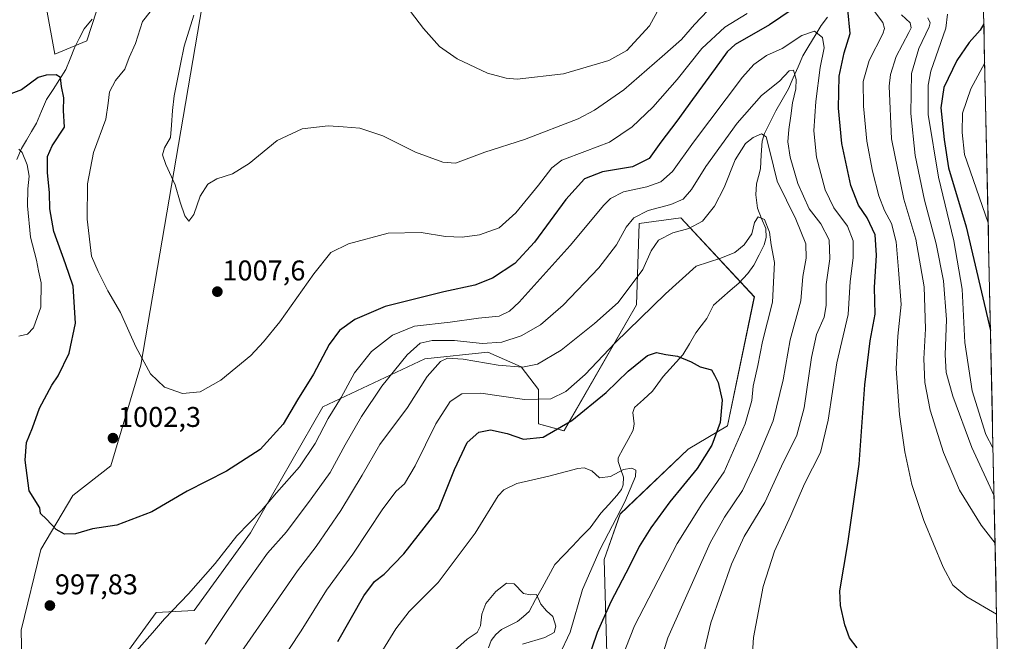
# Model space of a CAD drawing. Units: metres. Extents: x 644290 to 647735, y 4762340 to 4764726.
# Drawn here: x 647357 to 647702, y 4764047 to 4764265 of the extents above; entities that cross this region are included whole.
import ezdxf
from ezdxf.enums import TextEntityAlignment as Align

# ---------------------------------------------------------------- set-up
doc = ezdxf.new("R2010")
doc.units = ezdxf.units.M
doc.header["$MEASUREMENT"] = 0
for name, color, linetype, lineweight in [('Arbolado forestal CxS', 92, 'Continuous', 0), ('Carátula', 7, 'Continuous', 5), ('Corriente natural lineal', 142, 'Continuous', 13), ('Curva de nivel maestra', 36, 'Continuous', 30), ('Curva de nivel normal', 36, 'Continuous', 0), ('Municipio CxS', 142, 'Continuous', 0), ('Pastizal CxS', 92, 'Continuous', 0), ('Punto de cota en terreno', 7, 'Continuous', 0), ('Rótulo de punto de cota en terreno', 19, 'Continuous', 0)]:
    doc.layers.add(name, color=color, linetype=linetype, lineweight=lineweight)
doc.styles.add('Arial', font='txt', dxfattribs={"height": 0.2})

# ---------------------------------------------------------------- blocks, each defined once
blk = doc.blocks.new('*U156')
at = {"layer": 'Arbolado forestal CxS', "color": 92, "linetype": 'Continuous', "lineweight": 0}
for points in [[(647360.2575, 4764301.6137, 1004.4734), (647368.9465, 4764253.3633, 1000.9549), (647380.2393, 4764258.0721, 1002.6676), (647388.7095, 4764284.4389, 1000.7806)], [(647420.7055, 4764270.3131, 1010.8324), (647399.1451, 4764144.1469, 1004.8865), (647388.6821, 4764108.8801, 1001.3511), (647375.2661, 4764098.4763, 1000.5283), (647364.0953, 4764079.4935, 999.2516), (647357.1881, 4764051.1795, 996.9662), (647358.2623, 4764002.2691, 993.0412)], [(647392.0529, 4764040.1565, 994.6514), (647404.5827, 4764057.2983, 994.7574), (647417.8545, 4764058.0281, 992.2405), (647437.6173, 4764085.3367, 992.0689), (647463.0265, 4764129.5963, 994.76), (647498.8647, 4764146.4495, 985.0421), (647521.0073, 4764148.7981, 985.3799), (647532.6999, 4764143.6437, 983.2049), (647538.8055, 4764135.6735, 979.9482), (647538.7483, 4764123.5895, 975.3612), (647547.7231, 4764121.1183, 972.4349), (647573.1321, 4764165.3779, 979.812), (647574.1595, 4764193.9839, 986.8422), (647588.6901, 4764195.9617, 985.1363), (647614.5391, 4764168.2017, 978.9332), (647605.1315, 4764122.8657, 979.0963), (647591.3159, 4764114.6981, 973.5896), (647567.4851, 4764091.9255, 971.6836), (647561.8381, 4764075.9167, 972.7345), (647562.7787, 4764042.9573, 979.3987)]]:
    blk.add_polyline3d(points, dxfattribs=at)
blk = doc.blocks.new('5PATER')
at = {"layer": 'Carátula', "linetype": 'Continuous', "lineweight": 5}
h = blk.add_hatch(color=250, dxfattribs=at)
edge = h.paths.add_edge_path()
edge.add_ellipse((0, 0.01), major_axis=(-1.33, -1.34), ratio=0.999422, start_angle=0, end_angle=360)

msp = doc.modelspace()

# ---------------------------------------------------------------- linework, layer by layer
at = {"layer": 'Arbolado forestal CxS', "color": 92, "linetype": 'Continuous', "lineweight": 0}
for points in [[(647360.26, 4764301.61, 1004.47), (647368.95, 4764253.36, 1000.95), (647380.24, 4764258.07, 1002.67), (647388.71, 4764284.44, 1000.78)], [(647420.71, 4764270.31, 1010.83), (647399.15, 4764144.15, 1004.89), (647388.68, 4764108.88, 1001.35), (647375.27, 4764098.48, 1000.53), (647364.1, 4764079.49, 999.25), (647357.19, 4764051.18, 996.97), (647358.26, 4764002.27, 993.04)], [(647392.05, 4764040.16, 994.65), (647404.58, 4764057.3, 994.76), (647417.85, 4764058.03, 992.24), (647437.62, 4764085.34, 992.07), (647463.03, 4764129.6, 994.76), (647498.86, 4764146.45, 985.04), (647521.01, 4764148.8, 985.38), (647532.7, 4764143.64, 983.2), (647538.81, 4764135.67, 979.95), (647538.75, 4764123.59, 975.36), (647547.72, 4764121.12, 972.43), (647573.13, 4764165.38, 979.81), (647574.16, 4764193.98, 986.84), (647588.69, 4764195.96, 985.14), (647614.54, 4764168.2, 978.93), (647605.13, 4764122.87, 979.1), (647591.32, 4764114.7, 973.59), (647567.49, 4764091.93, 971.68), (647561.84, 4764075.92, 972.73), (647562.78, 4764042.96, 979.4)]]:
    msp.add_polyline3d(points, dxfattribs=at)
at = {"layer": 'Corriente natural lineal', "color": 142, "linetype": 'Continuous', "lineweight": 13}
for points in [[(647382.11, 4764265.67, 1001.73), (647379.23, 4764262.24, 1001.74), (647377.56, 4764258.91, 1001.56), (647375.9, 4764255.57, 1001.39), (647374.4, 4764251.81, 1001.17), (647372.9, 4764248.04, 1000.64), (647370.63, 4764244.52, 1000.07), (647368.37, 4764241, 998.99), (647366.1, 4764237.49, 998.12), (647364.34, 4764233.33, 997.67), (647362.58, 4764229.17, 996.94), (647360.82, 4764226.18, 996.38), (647359.05, 4764223.2, 995.79), (647357.28, 4764220.21, 994.97), (647355.59, 4764216.35, 993.97)], [(647640.25, 4764266.37, 996.15), (647638.04, 4764263.51, 995.44), (647635.86, 4764259.94, 994.69), (647633.69, 4764256.36, 993.89), (647631.51, 4764252.79, 992.48), (647629.87, 4764248.92, 991.25), (647628.23, 4764245.04, 989.83), (647626.58, 4764241.17, 988.41), (647624.33, 4764237.34, 987.95), (647622.07, 4764233.5, 986.55), (647620.08, 4764229.5, 986.01), (647618.08, 4764225.49, 984.75), (647617.27, 4764222.88, 983.34), (647616.97, 4764218, 981.78), (647616.66, 4764213.12, 981.61), (647616.01, 4764210.47, 981.4), (647615.35, 4764207.82, 981.27), (647615.06, 4764203.99, 981.1), (647615.67, 4764199.27, 980.73), (647617.1, 4764195.69, 980.21), (647618.53, 4764192.12, 979.99), (647618.69, 4764189.07, 979.84), (647617.99, 4764186.5, 979.52), (647616.19, 4764182.88, 979.12), (647614.39, 4764179.26, 979.05), (647612.28, 4764176.35, 978.84), (647609.04, 4764172.98, 978.59), (647606.1, 4764170.4, 978.32), (647603.17, 4764167.82, 977.98), (647600.23, 4764165.24, 977.57), (647599.03, 4764162.9, 977.28), (647597.82, 4764160.55, 976.93), (647595.93, 4764158.04, 976.44), (647594.05, 4764155.52, 976.23), (647591.74, 4764151.64, 975.75), (647589.43, 4764147.76, 975.09), (647587.14, 4764145.25, 974.65), (647584.85, 4764142.73, 974.28), (647582.57, 4764140.21, 973.94), (647580.66, 4764137.66, 973.58), (647578.76, 4764135.1, 973.17), (647575.6, 4764132.19, 972.8), (647572.43, 4764129.29, 972.56), (647571.91, 4764127.61, 972.43), (647572.37, 4764123.63, 972.15), (647572.04, 4764121.31, 972), (647570.25, 4764118.1, 971.73), (647568.47, 4764114.89, 971.35), (647566.69, 4764111.69, 970.79), (647566.69, 4764110.31, 970.58), (647567.66, 4764107.61, 970.06), (647568.62, 4764104.9, 969.57), (647568.49, 4764102.19, 969.34), (647567.88, 4764100.55, 969.24), (647566.32, 4764098.38, 968.85), (647563.48, 4764095.3, 968.62), (647560.64, 4764092.22, 968.18), (647558.75, 4764089.64, 967.84), (647556.87, 4764087.06, 967.23), (647553.78, 4764083.86, 967.08), (647550.7, 4764080.65, 967.01), (647547.62, 4764077.45, 966.76), (647544.54, 4764074.25, 966.43), (647542.27, 4764070.12, 965.97), (647540, 4764066, 965.51), (647537.72, 4764061.87, 964.92), (647535.45, 4764057.74, 964.54), (647533.45, 4764055.95, 964.41), (647531.45, 4764054.15, 964.24), (647528.6, 4764052.77, 963.98), (647525.74, 4764051.38, 963.76), (647523.74, 4764049.6, 963.97), (647522.13, 4764047.5, 964.33), (647521.26, 4764044.93, 964.41)]]:
    msp.add_polyline3d(points, dxfattribs=at)
at = {"layer": 'Curva de nivel maestra', "color": 36, "linetype": 'Continuous', "lineweight": 30}
for points in [[(647627.84, 4764269.08, 1000), (647619.91, 4764263.73, 1000), (647607.82, 4764256.78, 1000), (647605.04, 4764254.24, 1000), (647600.82, 4764248.35, 1000), (647592.82, 4764237.51, 1000), (647587.37, 4764229.86, 1000), (647581.67, 4764222.5, 1000), (647577.62, 4764216.75, 1000), (647571.81, 4764213.84, 1000), (647561.26, 4764212.1, 1000), (647554.92, 4764209.6, 1000), (647548.34, 4764202.31, 1000), (647537.39, 4764187.33, 1000), (647530.43, 4764179.91, 1000), (647522.6, 4764174.71, 1000), (647516.46, 4764172.26, 1000), (647505.49, 4764169.99, 1000), (647484.94, 4764164.75, 1000), (647474.28, 4764160.26, 1000), (647468.94, 4764156.34, 1000), (647465.28, 4764151.45, 1000), (647459.84, 4764140.99, 1000), (647454.17, 4764132.07, 1000), (647449.14, 4764123.53, 1000), (647441.07, 4764114.56, 1000), (647429.3, 4764106.99, 1000), (647415.39, 4764099.97, 1000), (647403.05, 4764092.68, 1000), (647390.76, 4764088.01, 1000), (647382.16, 4764086.77, 1000), (647376.24, 4764085.02, 1000), (647372.43, 4764084.86, 1000), (647369.4, 4764086.5, 1000), (647366.08, 4764090.06, 1000), (647364, 4764092.1, 1000), (647363.72, 4764094.08, 1000), (647359.99, 4764100.02, 1000), (647358.51, 4764110.87, 1000), (647358.98, 4764117.01, 1000), (647361.14, 4764122.16, 1000), (647363.58, 4764129.05, 1000), (647367.92, 4764137.14, 1000), (647370.17, 4764140.39, 1000), (647374.02, 4764148.46, 1000), (647376.24, 4764158.95, 1000), (647375.38, 4764171.98, 1000), (647372.68, 4764179.81, 1000), (647368.64, 4764191.1, 1000), (647367.26, 4764199.03, 1000), (647367.07, 4764204.72, 1000), (647366.38, 4764211.85, 1000), (647366.44, 4764217.51, 1000), (647368.06, 4764221.18, 1000), (647372.38, 4764227.78, 1000), (647372.04, 4764233.56, 1000), (647372.19, 4764238.11, 1000), (647371.31, 4764242.09, 1000), (647371.01, 4764245.17, 1000), (647369.44, 4764246.12, 1000), (647365.95, 4764246, 1000), (647363.1, 4764245.18, 1000), (647357.33, 4764240.85, 1000), (647346.51, 4764236.85, 1000)], [(647650.68, 4764044.92, 1000), (647647.89, 4764048.4, 1000), (647646.26, 4764053, 1000), (647644.82, 4764059.78, 1000), (647644.53, 4764064.9, 1000), (647647.4, 4764081.61, 1000), (647651.29, 4764109.46, 1000), (647653.34, 4764137.24, 1000), (647655.22, 4764152.71, 1000), (647656.94, 4764162.14, 1000), (647656.72, 4764171.45, 1000), (647657.42, 4764182.78, 1000), (647656.94, 4764189.97, 1000), (647654.12, 4764195.95, 1000), (647651.13, 4764200.37, 1000), (647648.46, 4764207.29, 1000), (647645.31, 4764222, 1000), (647644.03, 4764234.39, 1000), (647644.32, 4764245.68, 1000), (647646.09, 4764253.89, 1000), (647648.22, 4764260.65, 1000), (647647.35, 4764269.06, 1000)], [(647695.11, 4764264.09, 1025), (647693.78, 4764261.82, 1025), (647689.93, 4764257.47, 1025), (647685.64, 4764251.14, 1025), (647681.02, 4764241.73, 1025), (647679.98, 4764234.57, 1025), (647681.18, 4764223.48, 1025), (647682.75, 4764213.5, 1025), (647688.9, 4764192.79, 1025), (647697.43, 4764156.31, 1025)], [(647468.35, 4764047.19, 975), (647477.45, 4764063.19, 975), (647481.15, 4764068.19, 975), (647484.55, 4764070.81, 975), (647491.55, 4764078, 975), (647503.69, 4764093.48, 975), (647509.26, 4764107.54, 975), (647513.69, 4764117.03, 975), (647517.77, 4764120.64, 975), (647521.97, 4764121.46, 975), (647527.83, 4764120.2, 975), (647533.53, 4764118.21, 975), (647540.4, 4764118.93, 975), (647550.49, 4764124.75, 975), (647562.49, 4764134.65, 975), (647570.24, 4764142.13, 975), (647577.08, 4764147.54, 975), (647580.14, 4764148.6, 975), (647583.42, 4764147.89, 975), (647587.62, 4764147.31, 975), (647592.36, 4764145.38, 975), (647595.58, 4764143.6, 975), (647599.48, 4764142.5, 975), (647600.5, 4764140.66, 975), (647601.86, 4764138.08, 975), (647603.24, 4764131.88, 975), (647602.51, 4764124.11, 975), (647599.66, 4764116.12, 975), (647594.49, 4764107.88, 975), (647584.82, 4764096.23, 975), (647578.15, 4764087.04, 975), (647574.13, 4764080.47, 975), (647570.74, 4764073.61, 975), (647564.22, 4764061.12, 975), (647559.36, 4764050.35, 975), (647553.85, 4764034.21, 975)]]:
    msp.add_polyline3d(points, dxfattribs=at)
at = {"layer": 'Curva de nivel normal', "color": 36, "linetype": 'Continuous', "lineweight": 0}
for points in [[(647488.96, 4764274.97, 1015), (647498.45, 4764262.4, 1015), (647504.02, 4764256.12, 1015), (647510.19, 4764251.81, 1015), (647520.88, 4764246.73, 1015), (647527.46, 4764244.92, 1015), (647531.31, 4764244.67, 1015), (647547.59, 4764246.54, 1015), (647563.44, 4764251.17, 1015), (647569.82, 4764254.69, 1015), (647577.72, 4764263.32, 1015), (647581.12, 4764269.58, 1015)], [(647612.02, 4764267.7, 1005), (647604.15, 4764262.91, 1005), (647596.15, 4764255.36, 1005), (647587.46, 4764244.51, 1005), (647578.89, 4764234.78, 1005), (647571.6, 4764227.86, 1005), (647563.7, 4764222.48, 1005), (647555.01, 4764219.26, 1005), (647547.02, 4764216.17, 1005), (647543.43, 4764213.51, 1005), (647538.81, 4764207.41, 1005), (647530.76, 4764197.68, 1005), (647524.91, 4764192.46, 1005), (647518.1, 4764189.96, 1005), (647511.99, 4764189.08, 1005), (647506.12, 4764189.39, 1005), (647497.53, 4764190.73, 1005), (647486.02, 4764190.51, 1005), (647472.04, 4764186.8, 1005), (647465.83, 4764183.72, 1005), (647459.85, 4764176.29, 1005), (647447.92, 4764159.39, 1005), (647442.19, 4764152.36, 1005), (647437.83, 4764147.57, 1005), (647427.21, 4764138.97, 1005), (647420.02, 4764134.87, 1005), (647413.74, 4764134.26, 1005), (647407.45, 4764136.44, 1005), (647402.59, 4764141.11, 1005), (647397.38, 4764150.57, 1005), (647392.04, 4764162.71, 1005), (647387.58, 4764170.24, 1005), (647384.15, 4764177.1, 1005), (647381.86, 4764182.49, 1005), (647380.36, 4764195.51, 1005), (647380.42, 4764207.85, 1005), (647382.59, 4764218.85, 1005), (647386.94, 4764230.51, 1005), (647387.69, 4764236.18, 1005), (647388.21, 4764240.16, 1005), (647390.26, 4764244.11, 1005), (647393.58, 4764248.16, 1005), (647395.04, 4764252.18, 1005), (647397.34, 4764257.18, 1005), (647399.8, 4764264.85, 1005), (647402.5, 4764268.31, 1005)], [(647417.76, 4764267.13, 1010), (647414.34, 4764256.24, 1010), (647413.12, 4764249.84, 1010), (647410.82, 4764238.72, 1010), (647410.32, 4764233.57, 1010), (647409.9, 4764228.51, 1010), (647409.56, 4764224.18, 1010), (647407.52, 4764220.51, 1010), (647406.83, 4764218.1, 1010), (647407.96, 4764214.66, 1010), (647411.26, 4764207.54, 1010), (647413.02, 4764201.37, 1010), (647414.62, 4764196.66, 1010), (647415.98, 4764194.73, 1010), (647417.83, 4764197.15, 1010), (647419.99, 4764203.51, 1010), (647422.7, 4764207.74, 1010), (647425.88, 4764209.58, 1010), (647431.38, 4764211.33, 1010), (647437.16, 4764214.96, 1010), (647447.07, 4764223.12, 1010), (647455.84, 4764227.23, 1010), (647464.95, 4764228.23, 1010), (647470.22, 4764227.86, 1010), (647476.06, 4764227.37, 1010), (647484.1, 4764224.71, 1010), (647495.63, 4764218.98, 1010), (647505.15, 4764215.5, 1010), (647509.66, 4764215.17, 1010), (647519.93, 4764218.93, 1010), (647533.91, 4764223.46, 1010), (647552.74, 4764230.74, 1010), (647558.46, 4764233.78, 1010), (647568.73, 4764240.88, 1010), (647582.17, 4764252.53, 1010), (647588.93, 4764258.52, 1010), (647593.51, 4764263.85, 1010), (647598.21, 4764268.77, 1010)], [(647699.58, 4764056.74, 1005), (647689.14, 4764062.79, 1005), (647684.18, 4764066.95, 1005), (647680.8, 4764073.22, 1005), (647674, 4764089.68, 1005), (647669.87, 4764102.24, 1005), (647667.41, 4764113.78, 1005), (647665.51, 4764126.87, 1005), (647664.31, 4764142.86, 1005), (647664.92, 4764154.35, 1005), (647666.1, 4764165.47, 1005), (647665.17, 4764177.67, 1005), (647664.37, 4764187.51, 1005), (647662.66, 4764193.89, 1005), (647660.27, 4764198.46, 1005), (647658.29, 4764203.65, 1005), (647656, 4764212.36, 1005), (647653.99, 4764222.88, 1005), (647652.81, 4764235.18, 1005), (647652.8, 4764243.85, 1005), (647654.8, 4764251.18, 1005), (647659.63, 4764260.51, 1005), (647660.27, 4764262.37, 1005), (647659.61, 4764264.51, 1005), (647656.72, 4764268.41, 1005)], [(647666.16, 4764267.16, 1010), (647669.23, 4764264.38, 1010), (647669.54, 4764262.58, 1010), (647668.83, 4764260.99, 1010), (647664.38, 4764252.55, 1010), (647662.35, 4764246.28, 1010), (647661.88, 4764242.21, 1010), (647662.73, 4764223.62, 1010), (647666.97, 4764202.48, 1010), (647671.27, 4764188.42, 1010), (647674.17, 4764171.69, 1010), (647674.66, 4764156.98, 1010), (647674.02, 4764146.47, 1010), (647674.34, 4764138.13, 1010), (647676.3, 4764128.37, 1010), (647680.9, 4764113.48, 1010), (647686.56, 4764100.33, 1010), (647694.22, 4764088.01, 1010), (647699.05, 4764081.64, 1010)], [(647682.34, 4764267.38, 1020), (647681.73, 4764262.5, 1020), (647676.54, 4764247.38, 1020), (647675.54, 4764242.46, 1020), (647675.54, 4764232.18, 1020), (647679.18, 4764210.18, 1020), (647684.61, 4764187.85, 1020), (647687.47, 4764170.93, 1020), (647688.48, 4764152.18, 1020), (647691.03, 4764135.23, 1020), (647695.83, 4764119.83, 1020), (647698.32, 4764115.17, 1020)], [(647675.47, 4764266.11, 1015), (647676.23, 4764264.45, 1015), (647675.89, 4764262.97, 1015), (647672.25, 4764255.41, 1015), (647669.72, 4764246.65, 1015), (647669.5, 4764232.51, 1015), (647671.05, 4764217.85, 1015), (647674.23, 4764202.18, 1015), (647678.41, 4764186.85, 1015), (647680.89, 4764173.85, 1015), (647682.01, 4764160.18, 1015), (647681.57, 4764147.81, 1015), (647681.85, 4764141.62, 1015), (647684.26, 4764133.28, 1015), (647690.88, 4764115.3, 1015), (647698.69, 4764098.32, 1015)], [(647397.6, 4764043.92, 995), (647403.32, 4764050.19, 995), (647407.51, 4764055.08, 995), (647415.92, 4764063.88, 995), (647425.21, 4764074.57, 995), (647432.84, 4764084.31, 995), (647441.51, 4764093.19, 995), (647446.84, 4764099.34, 995), (647454.88, 4764108.45, 995), (647460.36, 4764116.67, 995), (647464.97, 4764125.52, 995), (647469.53, 4764132.8, 995), (647474.12, 4764141.5, 995), (647480.16, 4764148.99, 995), (647487.46, 4764154.7, 995), (647495.19, 4764157.86, 995), (647507.82, 4764159.32, 995), (647517.67, 4764160.67, 995), (647524.92, 4764161.36, 995), (647528.57, 4764163.12, 995), (647531.94, 4764166.36, 995), (647549.88, 4764186.18, 995), (647561.69, 4764200.36, 995), (647564.08, 4764202.67, 995), (647568.61, 4764205.03, 995), (647576.8, 4764206.83, 995), (647581.73, 4764208.56, 995), (647585.81, 4764212.24, 995), (647593.15, 4764222.44, 995), (647610.44, 4764245.35, 995), (647614.36, 4764249.75, 995), (647618.78, 4764252.94, 995), (647624.32, 4764255.39, 995), (647631.16, 4764259.94, 995), (647635.68, 4764261.46, 995), (647638.43, 4764259.19, 995), (647639.02, 4764255.65, 995), (647637.63, 4764248.71, 995), (647636.08, 4764236.81, 995), (647635.48, 4764226.52, 995), (647636.42, 4764217.2, 995), (647639.41, 4764205.77, 995), (647642.46, 4764199.49, 995), (647647.25, 4764193.01, 995), (647649.23, 4764187.89, 995), (647649.27, 4764181.84, 995), (647648.22, 4764173.62, 995), (647647.53, 4764162.02, 995), (647643.48, 4764144.98, 995), (647640.43, 4764124.86, 995), (647637.74, 4764113.52, 995), (647632.13, 4764102.5, 995), (647627.32, 4764091.44, 995), (647621.65, 4764078.84, 995), (647617.67, 4764066.52, 995), (647614.24, 4764048.52, 995), (647613.23, 4764032.19, 995)], [(647695.4, 4764250.34, 1030), (647690.5, 4764241.18, 1030), (647687.59, 4764232.68, 1030), (647687.46, 4764225.9, 1030), (647688.36, 4764218.14, 1030), (647696.62, 4764194.13, 1030)], [(647596.03, 4764039.73, 990), (647599.3, 4764053.66, 990), (647606.54, 4764074.28, 990), (647611.02, 4764084.06, 990), (647618.26, 4764096.01, 990), (647624.11, 4764108.69, 990), (647629.5, 4764119.64, 990), (647632, 4764129.18, 990), (647634.55, 4764146.85, 990), (647636.39, 4764154.9, 990), (647639.04, 4764161.04, 990), (647639.8, 4764165.14, 990), (647639.7, 4764172.51, 990), (647641.1, 4764181.51, 990), (647640.81, 4764188.18, 990), (647637.88, 4764193.84, 990), (647633.81, 4764199.12, 990), (647629.79, 4764207.99, 990), (647627.13, 4764217.2, 990), (647626.35, 4764222.56, 990), (647626.62, 4764226.98, 990), (647627.4, 4764231.76, 990), (647627.95, 4764236.31, 990), (647629.12, 4764241.2, 990), (647629.25, 4764244.52, 990), (647628.27, 4764247.81, 990), (647626.75, 4764247.52, 990), (647623.35, 4764243.91, 990), (647617.1, 4764238.87, 990), (647608.47, 4764229.12, 990), (647597.49, 4764213.96, 990), (647592.49, 4764205.88, 990), (647589.55, 4764202.44, 990), (647585.17, 4764200.56, 990), (647577.23, 4764198.52, 990), (647572.24, 4764195.87, 990), (647569.56, 4764192.68, 990), (647566.13, 4764186.41, 990), (647559.97, 4764178.35, 990), (647547.45, 4764165.21, 990), (647539.42, 4764158.35, 990), (647532.68, 4764154.48, 990), (647525.86, 4764152.26, 990), (647518.96, 4764151.8, 990), (647509.3, 4764152.85, 990), (647501.45, 4764152.89, 990), (647497.27, 4764151.9, 990), (647492.61, 4764147.84, 990), (647483.77, 4764136.76, 990), (647476.63, 4764126.18, 990), (647470.86, 4764116.19, 990), (647465.66, 4764106.52, 990), (647458.91, 4764097.22, 990), (647450.32, 4764085.63, 990), (647443.68, 4764078.22, 990), (647434.12, 4764064.86, 990), (647426.74, 4764053.86, 990), (647421.7, 4764046.19, 990)], [(647427.45, 4764033.48, 985), (647442.6, 4764055.18, 985), (647454.19, 4764071.96, 985), (647460.76, 4764080.49, 985), (647469.43, 4764093.13, 985), (647476.91, 4764105.6, 985), (647483.1, 4764116.29, 985), (647492.83, 4764129.37, 985), (647499.68, 4764140.16, 985), (647504.31, 4764145.44, 985), (647506.82, 4764146.65, 985), (647512.37, 4764146.33, 985), (647524.6, 4764144.22, 985), (647533.15, 4764143.44, 985), (647538.47, 4764144.54, 985), (647546.75, 4764149.47, 985), (647558.47, 4764158.86, 985), (647566.68, 4764166.17, 985), (647575.35, 4764177.74, 985), (647578.36, 4764184.31, 985), (647580.87, 4764188.04, 985), (647585.9, 4764190.65, 985), (647591.57, 4764192.14, 985), (647596.32, 4764194.8, 985), (647600.61, 4764200.04, 985), (647604, 4764206.53, 985), (647607.82, 4764216.34, 985), (647611.49, 4764221.98, 985), (647614.09, 4764224.18, 985), (647617.03, 4764225.39, 985), (647618.66, 4764224.36, 985), (647619.98, 4764219.34, 985), (647622.5, 4764208.82, 985), (647629.12, 4764195.42, 985), (647632.64, 4764186.85, 985), (647632.75, 4764181.71, 985), (647631.52, 4764175.31, 985), (647630.9, 4764166.81, 985), (647627.09, 4764153.09, 985), (647624.62, 4764139.04, 985), (647621.18, 4764124.62, 985), (647615.41, 4764110.92, 985), (647610.37, 4764100.19, 985), (647604.02, 4764090.8, 985), (647599.07, 4764081.79, 985), (647584.21, 4764048.49, 985), (647580.25, 4764035.55, 985)], [(647356.31, 4764220.04, 995), (647357.47, 4764218.88, 995), (647359.26, 4764214.5, 995), (647360.01, 4764210.5, 995), (647359.46, 4764206.16, 995), (647359.38, 4764200.12, 995), (647360.39, 4764189.08, 995), (647362.5, 4764181.06, 995), (647363.3, 4764177.37, 995), (647364.22, 4764173.06, 995), (647364.04, 4764164.51, 995), (647361.49, 4764157.3, 995), (647359.38, 4764155.03, 995), (647356.36, 4764154.34, 995)], [(647439.59, 4764026.82, 980), (647455.44, 4764050.89, 980), (647464.35, 4764065.22, 980), (647473.59, 4764077.78, 980), (647484.17, 4764093.8, 980), (647488.75, 4764099.94, 980), (647491.72, 4764102.58, 980), (647495.42, 4764108.82, 980), (647502.7, 4764123.63, 980), (647507.78, 4764131.46, 980), (647511.83, 4764134.1, 980), (647518.5, 4764134.3, 980), (647533.82, 4764132.12, 980), (647543.15, 4764132.39, 980), (647548.35, 4764134.89, 980), (647555.2, 4764140.86, 980), (647565.68, 4764152.04, 980), (647583.39, 4764169.29, 980), (647594.09, 4764178.95, 980), (647602.8, 4764181.74, 980), (647607.67, 4764183.76, 980), (647610.94, 4764186.43, 980), (647613.69, 4764190.27, 980), (647614.57, 4764194.28, 980), (647615.94, 4764196.26, 980), (647618.06, 4764195.34, 980), (647619.9, 4764190.89, 980), (647620.44, 4764186.45, 980), (647621.59, 4764180.23, 980), (647620.91, 4764166.33, 980), (647617.42, 4764152.46, 980), (647615.75, 4764144.11, 980), (647614.18, 4764136.86, 980), (647613.66, 4764131.84, 980), (647611.34, 4764123.62, 980), (647603.95, 4764106.78, 980), (647596.15, 4764095.33, 980), (647587.49, 4764081.61, 980), (647572.49, 4764052.69, 980), (647566.1, 4764036.66, 980)], [(647480.67, 4764038.51, 970), (647488.68, 4764051.56, 970), (647493.4, 4764057.68, 970), (647503.54, 4764067.9, 970), (647516.52, 4764085.19, 970), (647524.64, 4764098.28, 970), (647526.57, 4764100.46, 970), (647531.16, 4764102.66, 970), (647542.36, 4764105.25, 970), (647552.62, 4764107.96, 970), (647554.79, 4764108.1, 970), (647557.49, 4764107.13, 970), (647560.15, 4764104.66, 970), (647564.03, 4764105.04, 970), (647568.65, 4764107.58, 970), (647571.56, 4764108.06, 970), (647572.89, 4764107.32, 970), (647572.87, 4764105.06, 970), (647569.04, 4764096.19, 970), (647560.37, 4764079.57, 970), (647554.27, 4764065.4, 970), (647549.84, 4764050.38, 970), (647546.02, 4764042.23, 970)], [(647698.69, 4764098.32, 1015), (647698.69, 4764098.32, 1015)], [(647509.34, 4764044.03, 965), (647513.71, 4764047.94, 965), (647517.27, 4764050.37, 965), (647518.41, 4764052.71, 965), (647518.83, 4764056.76, 965), (647520.26, 4764060.47, 965), (647523.81, 4764064.76, 965), (647527.5, 4764067.7, 965), (647530.21, 4764067.42, 965), (647533.5, 4764064.05, 965), (647535.91, 4764063.58, 965), (647538.12, 4764063.7, 965), (647539.62, 4764060.32, 965), (647541.53, 4764057.9, 965), (647543.77, 4764055.94, 965), (647544.8, 4764052.56, 965), (647544.23, 4764050.28, 965), (647540.96, 4764048.57, 965), (647533.13, 4764046.28, 965)]]:
    msp.add_polyline3d(points, dxfattribs=at)
at = {"layer": 'Municipio CxS', "color": 142, "linetype": 'Continuous', "lineweight": 0}
msp.add_polyline3d([(647695.07, 4764265.89, 1024.92), (647695.18, 4764260.89, 1025.75), (647695.28, 4764255.89, 1027.57), (647695.39, 4764250.9, 1029.43), (647695.5, 4764245.9, 1031.1), (647695.61, 4764240.9, 1032.45), (647695.71, 4764235.91, 1033.42), (647695.82, 4764230.91, 1033.93), (647695.93, 4764225.91, 1033.97), (647696.04, 4764220.92, 1033.76), (647696.15, 4764215.92, 1033.34), (647696.25, 4764210.92, 1032.61), (647696.36, 4764205.93, 1031.74), (647696.47, 4764200.93, 1030.92), (647696.58, 4764195.93, 1029.96), (647696.69, 4764190.94, 1029), (647696.79, 4764185.94, 1028.03), (647696.9, 4764180.94, 1027.19), (647697.01, 4764175.94, 1026.64), (647697.12, 4764170.95, 1026.07), (647697.23, 4764165.95, 1025.56), (647697.33, 4764160.95, 1025.19), (647697.44, 4764155.96, 1024.8), (647697.55, 4764150.96, 1024.22), (647697.66, 4764145.96, 1023.76), (647697.76, 4764140.97, 1023.42), (647697.87, 4764135.97, 1023.01), (647697.98, 4764130.97, 1022.54), (647698.09, 4764125.98, 1021.91), (647698.2, 4764120.98, 1021.03), (647698.3, 4764115.98, 1019.7), (647698.41, 4764110.99, 1018.11), (647698.52, 4764105.99, 1016.76), (647698.63, 4764100.99, 1015.48), (647698.74, 4764095.99, 1014), (647698.84, 4764091, 1012.42), (647698.95, 4764086, 1010.95), (647699.06, 4764081, 1009.71), (647699.17, 4764076.01, 1008.66), (647699.28, 4764071.01, 1007.74), (647699.38, 4764066.01, 1006.78), (647699.49, 4764061.02, 1005.72), (647699.6, 4764056.02, 1004.75), (647699.71, 4764051.02, 1003.8), (647699.82, 4764046.03, 1002.83)], dxfattribs=at)
at = {"layer": 'Pastizal CxS', "color": 92, "linetype": 'Continuous', "lineweight": 0}
for points in [[(647685.14, 4764725.6, 1114.81), (647702.29, 4763931.29, 975.22)], [(647685.14, 4764725.6, 1114.81), (647702.29, 4763931.29, 975.22)], [(647388.71, 4764284.44, 1000.78), (647380.24, 4764258.07, 1002.67), (647368.95, 4764253.36, 1000.95), (647360.26, 4764301.61, 1004.47)], [(647360.26, 4764301.61, 1004.47), (647368.95, 4764253.36, 1000.95), (647380.24, 4764258.07, 1002.67), (647388.71, 4764284.44, 1000.78)], [(647358.26, 4764002.27, 993.04), (647357.19, 4764051.18, 996.97), (647364.1, 4764079.49, 999.25), (647375.27, 4764098.48, 1000.53), (647388.68, 4764108.88, 1001.35), (647399.15, 4764144.15, 1004.89), (647420.71, 4764270.31, 1010.83)], [(647420.71, 4764270.31, 1010.83), (647399.15, 4764144.15, 1004.89), (647388.68, 4764108.88, 1001.35), (647375.27, 4764098.48, 1000.53), (647364.1, 4764079.49, 999.25), (647357.19, 4764051.18, 996.97), (647358.26, 4764002.27, 993.04)], [(647562.78, 4764042.96, 979.4), (647561.84, 4764075.92, 972.73), (647567.49, 4764091.93, 971.68), (647591.32, 4764114.7, 973.59), (647605.13, 4764122.87, 979.1), (647614.54, 4764168.2, 978.93), (647588.69, 4764195.96, 985.14), (647574.16, 4764193.98, 986.84), (647573.13, 4764165.38, 979.81), (647547.72, 4764121.12, 972.43), (647538.75, 4764123.59, 975.36), (647538.81, 4764135.67, 979.95), (647532.7, 4764143.64, 983.2), (647521.01, 4764148.8, 985.38), (647498.86, 4764146.45, 985.04), (647463.03, 4764129.6, 994.76), (647437.62, 4764085.34, 992.07), (647417.85, 4764058.03, 992.24), (647404.58, 4764057.3, 994.76), (647392.05, 4764040.16, 994.65)], [(647392.05, 4764040.16, 994.65), (647404.58, 4764057.3, 994.76), (647417.85, 4764058.03, 992.24), (647437.62, 4764085.34, 992.07), (647463.03, 4764129.6, 994.76), (647498.86, 4764146.45, 985.04), (647521.01, 4764148.8, 985.38), (647532.7, 4764143.64, 983.2), (647538.81, 4764135.67, 979.95), (647538.75, 4764123.59, 975.36), (647547.72, 4764121.12, 972.43), (647573.13, 4764165.38, 979.81), (647574.16, 4764193.98, 986.84), (647588.69, 4764195.96, 985.14), (647614.54, 4764168.2, 978.93), (647605.13, 4764122.87, 979.1), (647591.32, 4764114.7, 973.59), (647567.49, 4764091.93, 971.68), (647561.84, 4764075.92, 972.73), (647562.78, 4764042.96, 979.4)]]:
    msp.add_polyline3d(points, dxfattribs=at)

# ---------------------------------------------------------------- block references
at = {"layer": 'Arbolado forestal CxS', "color": 92, "linetype": 'Continuous', "lineweight": 0}
msp.add_blockref('*U156', (0, 0), dxfattribs=at)
at = {"layer": 'Punto de cota en terreno', "linetype": 'Continuous', "lineweight": 0}
for p in [(647426.03, 4764170, 1007.6), (647389.38, 4764118.56, 1002.3), (647367.24, 4764059.78, 997.83)]:
    msp.add_blockref('5PATER', p, dxfattribs=at)

# ---------------------------------------------------------------- texts
at = {"layer": 'Rótulo de punto de cota en terreno', "color": 19, "linetype": 'Continuous', "lineweight": 0, "style": 'Arial'}
for s, p in [('1007,6', (647427.79, 4764171.76)), ('1002,3', (647391.14, 4764120.32)), ('997,83', (647369, 4764061.54))]:
    msp.add_text(s, height=7, dxfattribs=at).set_placement(p, align=Align.BOTTOM_LEFT)

doc.saveas('drawing.dxf')
